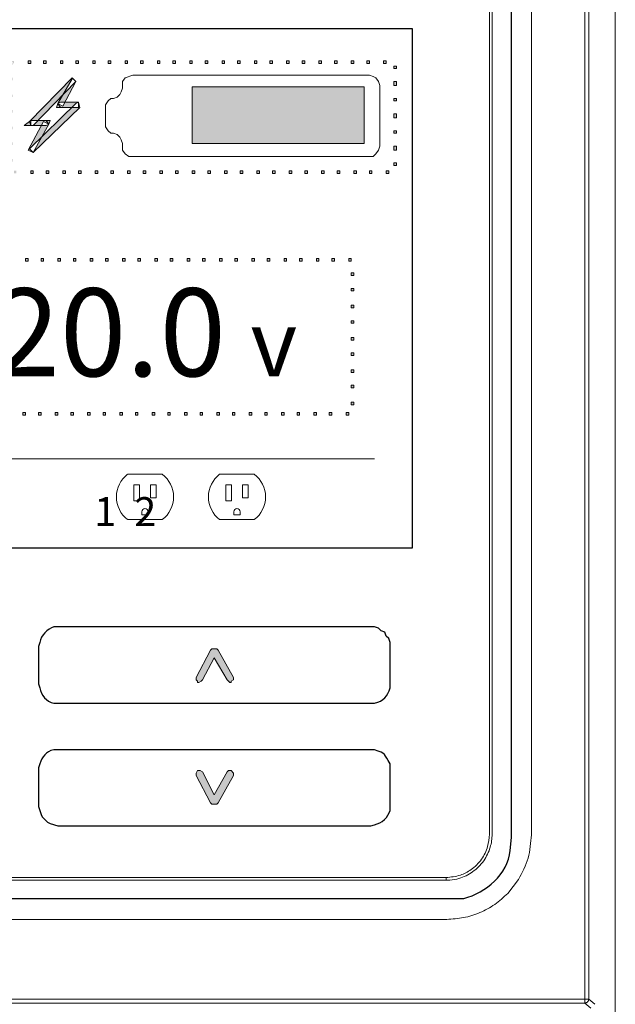
# Model space of a CAD drawing. Extents: x -365 to 628, y 345 to 656.
# Drawn here: x 90 to 91, y 583 to 586 of the extents above; entities that cross this region are included whole.
import ezdxf

# ---------------------------------------------------------------- set-up
doc = ezdxf.new("R2010")
doc.units = 0
doc.header["$LTSCALE"] = 0.38
doc.header["$MEASUREMENT"] = 0
doc.layers.add('M-OBJECT-DETAILS', color=7, linetype='CONTINUOUS', lineweight=13)
doc.styles.get("Standard").update_dxf_attribs({"font": 'romans.shx', "width": 0.8})

# ---------------------------------------------------------------- blocks, each defined once
blk = doc.blocks.new('Display Interface')
at = {"layer": 'M-OBJECT-DETAILS'}
h = blk.add_hatch(color=256, dxfattribs=at)
h.dxf.hatch_style = 2
h.paths.add_polyline_path([(7.68, 155.52), (7.92, 155.28), (7.92, 154.8), (7.44, 154.8), (7.44, 155.28)])
h.paths.add_polyline_path([(7.44, 152.4), (7.92, 152.4), (7.92, 151.92), (7.44, 151.92)])
h.paths.add_polyline_path([(7.44, 149.28), (7.92, 149.28), (7.92, 148.8), (7.44, 148.8)])
h.paths.add_polyline_path([(7.44, 146.4), (7.92, 146.4), (7.92, 145.92), (7.44, 145.92)])
h.paths.add_polyline_path([(7.44, 143.28), (7.92, 143.28), (7.92, 142.8), (7.44, 142.8)])
h.paths.add_polyline_path([(7.44, 140.4), (7.92, 140.4), (7.92, 139.92), (7.44, 139.92)])
h.paths.add_polyline_path([(7.44, 137.28), (7.92, 137.28), (7.92, 136.8), (7.44, 136.8)])
h.paths.add_polyline_path([(8.64, 134.64), (8.16, 134.64), (8.16, 135.12), (8.64, 135.12)])
h.paths.add_polyline_path([(11.76, 134.64), (11.28, 134.64), (11.28, 135.12), (11.76, 135.12)])
h.paths.add_polyline_path([(14.64, 134.64), (14.16, 134.64), (14.16, 135.12), (14.64, 135.12)])
h.paths.add_polyline_path([(17.76, 134.64), (17.28, 134.64), (17.28, 135.12), (17.76, 135.12)])
h.paths.add_polyline_path([(20.64, 134.64), (20.16, 134.64), (20.16, 135.12), (20.64, 135.12)])
h.paths.add_polyline_path([(23.76, 134.64), (23.28, 134.64), (23.28, 135.12), (23.76, 135.12)])
h.paths.add_polyline_path([(26.64, 134.64), (26.16, 134.64), (26.16, 135.12), (26.64, 135.12)])
h.paths.add_polyline_path([(29.76, 134.64), (29.28, 134.64), (29.28, 135.12), (29.76, 135.12)])
h.paths.add_polyline_path([(32.64, 134.64), (32.16, 134.64), (32.16, 135.12), (32.64, 135.12)])
h.paths.add_polyline_path([(35.76, 134.64), (35.28, 134.64), (35.28, 135.12), (35.76, 135.12)])
h.paths.add_polyline_path([(38.64, 134.64), (38.16, 134.64), (38.16, 135.12), (38.64, 135.12)])
h.paths.add_polyline_path([(41.76, 134.64), (41.28, 134.64), (41.28, 135.12), (41.76, 135.12)])
h.paths.add_polyline_path([(44.64, 134.64), (44.16, 134.64), (44.16, 135.12), (44.64, 135.12)])
h.paths.add_polyline_path([(47.76, 134.64), (47.28, 134.64), (47.28, 135.12), (47.76, 135.12)])
h.paths.add_polyline_path([(50.64, 134.64), (50.16, 134.64), (50.16, 135.12), (50.64, 135.12)])
h.paths.add_polyline_path([(53.76, 134.64), (53.28, 134.64), (53.28, 135.12), (53.76, 135.12)])
h.paths.add_polyline_path([(56.64, 134.64), (56.16, 134.64), (56.16, 135.12), (56.64, 135.12)])
h.paths.add_polyline_path([(59.76, 134.64), (59.28, 134.64), (59.28, 135.12), (59.76, 135.12)])
h.paths.add_polyline_path([(62.64, 134.64), (62.16, 134.64), (62.16, 135.12), (62.64, 135.12)])
h.paths.add_polyline_path([(65.76, 134.64), (65.28, 134.64), (65.28, 135.12), (65.76, 135.12)])
h.paths.add_polyline_path([(68.64, 134.64), (68.16, 134.64), (68.16, 135.12), (68.64, 135.12)])
h.paths.add_polyline_path([(71.76, 134.64), (71.28, 134.64), (71.28, 135.12), (71.76, 135.12)])
h.paths.add_polyline_path([(74.64, 134.64), (74.16, 134.64), (74.16, 135.12), (74.64, 135.12)])
h.paths.add_polyline_path([(77.76, 134.64), (77.28, 134.64), (77.28, 135.12), (77.76, 135.12)])
h.paths.add_polyline_path([(79.2, 136.08), (78.72, 136.08), (78.72, 136.56), (79.2, 136.56)])
h.paths.add_polyline_path([(79.2, 138.96), (78.72, 138.96), (78.72, 139.68), (79.2, 139.68)])
h.paths.add_polyline_path([(79.2, 142.08), (78.72, 142.08), (78.72, 142.56), (79.2, 142.56)])
h.paths.add_polyline_path([(79.2, 144.96), (78.72, 144.96), (78.72, 145.68), (79.2, 145.68)])
h.paths.add_polyline_path([(79.2, 148.08), (78.72, 148.08), (78.72, 148.56), (79.2, 148.56)])
h.paths.add_polyline_path([(79.2, 150.96), (78.72, 150.96), (78.72, 151.68), (79.2, 151.68)])
h.paths.add_polyline_path([(79.2, 154.08), (78.72, 154.08), (78.72, 154.56), (79.2, 154.56)])
h.paths.add_polyline_path([(76.8, 155.52), (77.28, 155.52), (77.28, 155.04), (76.8, 155.04)])
h.paths.add_polyline_path([(73.68, 155.52), (74.16, 155.52), (74.16, 155.04), (73.68, 155.04)])
h.paths.add_polyline_path([(70.8, 155.52), (71.28, 155.52), (71.28, 155.04), (70.8, 155.04)])
h.paths.add_polyline_path([(67.68, 155.52), (68.16, 155.52), (68.16, 155.04), (67.68, 155.04)])
h.paths.add_polyline_path([(64.8, 155.52), (65.28, 155.52), (65.28, 155.04), (64.8, 155.04)])
h.paths.add_polyline_path([(61.68, 155.52), (62.16, 155.52), (62.16, 155.04), (61.68, 155.04)])
h.paths.add_polyline_path([(58.8, 155.52), (59.28, 155.52), (59.28, 155.04), (58.8, 155.04)])
h.paths.add_polyline_path([(55.68, 155.52), (56.16, 155.52), (56.16, 155.04), (55.68, 155.04)])
h.paths.add_polyline_path([(52.8, 155.52), (53.28, 155.52), (53.28, 155.04), (52.8, 155.04)])
h.paths.add_polyline_path([(49.68, 155.52), (50.16, 155.52), (50.16, 155.04), (49.68, 155.04)])
h.paths.add_polyline_path([(46.8, 155.52), (47.28, 155.52), (47.28, 155.04), (46.8, 155.04)])
h.paths.add_polyline_path([(43.68, 155.52), (44.16, 155.52), (44.16, 155.04), (43.68, 155.04)])
h.paths.add_polyline_path([(40.8, 155.52), (41.28, 155.52), (41.28, 155.04), (40.8, 155.04)])
h.paths.add_polyline_path([(37.68, 155.52), (38.16, 155.52), (38.16, 155.04), (37.68, 155.04)])
h.paths.add_polyline_path([(34.8, 155.52), (35.28, 155.52), (35.28, 155.04), (34.8, 155.04)])
h.paths.add_polyline_path([(31.68, 155.52), (32.16, 155.52), (32.16, 155.04), (31.68, 155.04)])
h.paths.add_polyline_path([(28.8, 155.52), (29.28, 155.52), (29.28, 155.04), (28.8, 155.04)])
h.paths.add_polyline_path([(25.68, 155.52), (26.16, 155.52), (26.16, 155.04), (25.68, 155.04)])
h.paths.add_polyline_path([(22.8, 155.52), (23.28, 155.52), (23.28, 155.04), (22.8, 155.04)])
h.paths.add_polyline_path([(19.68, 155.52), (20.16, 155.52), (20.16, 155.04), (19.68, 155.04)])
h.paths.add_polyline_path([(16.8, 155.52), (17.28, 155.52), (17.28, 155.04), (16.8, 155.04)])
h.paths.add_polyline_path([(13.68, 155.52), (14.16, 155.52), (14.16, 155.04), (13.68, 155.04)])
h.paths.add_polyline_path([(10.8, 155.52), (11.28, 155.52), (11.28, 155.04), (10.8, 155.04)])
h.paths.add_polyline_path([(7.68, 155.52), (8.16, 155.52), (8.16, 155.04), (7.68, 155.04)])
h.paths.add_polyline_path([(7.44, 155.28), (7.44, 155.52), (7.68, 155.52)])
h = blk.add_hatch(color=256, dxfattribs=at)
h.dxf.hatch_style = 2
h.paths.add_polyline_path([(16.8, 146.88), (16.08, 146.88), (16.32, 147.6)])
h.paths.add_polyline_path([(16.32, 147.6), (16.8, 147.84), (20.16, 147.84), (20.16, 146.88), (16.8, 146.88)])
h.paths.add_polyline_path([(20.16, 147.84), (20.4, 146.88), (11.76, 138.48), (11.04, 139.2), (19.68, 147.6)])
h.paths.add_polyline_path([(11.76, 138.48), (10.8, 138.96), (13.68, 144.24), (14.64, 143.76)])
h.paths.add_polyline_path([(14.16, 144.48), (14.88, 144.48), (14.64, 143.76)])
h.paths.add_polyline_path([(14.64, 143.76), (14.16, 143.52), (11.28, 143.52), (11.28, 144.48), (14.16, 144.48)])
h.paths.add_polyline_path([(11.28, 143.52), (10.08, 143.52), (11.04, 144.24)])
h.paths.add_polyline_path([(11.28, 143.52), (11.04, 144.24), (18.96, 152.4), (19.68, 151.68), (11.76, 143.52)])
h.paths.add_polyline_path([(18.96, 152.4), (19.68, 151.68), (17.28, 147.12), (16.32, 147.6), (18.96, 152.16)])
h = blk.add_hatch(color=256, dxfattribs=at)
h.dxf.hatch_style = 2
h.paths.add_polyline_path([(41.28, 140.16), (73.2, 140.16), (73.2, 150.72), (41.28, 150.72)])
h = blk.add_hatch(color=256, dxfattribs=at)
h.dxf.hatch_style = 2
h.paths.add_polyline_path([(-71.04, 117.6), (-70.56, 117.6), (-70.56, 117.12), (-71.04, 117.12)])
h.paths.add_polyline_path([(-71.04, 114.48), (-70.56, 114.48), (-70.56, 114), (-71.04, 114)])
h.paths.add_polyline_path([(-71.04, 111.6), (-70.56, 111.6), (-70.56, 111.12), (-71.04, 111.12)])
h.paths.add_polyline_path([(-71.04, 108.48), (-70.56, 108.48), (-70.56, 108), (-71.04, 108)])
h.paths.add_polyline_path([(-71.04, 105.6), (-70.56, 105.6), (-70.56, 105.12), (-71.04, 105.12)])
h.paths.add_polyline_path([(-71.04, 102.48), (-70.56, 102.48), (-70.56, 102), (-71.04, 102)])
h.paths.add_polyline_path([(-71.04, 99.6), (-70.56, 99.6), (-70.56, 99.12), (-71.04, 99.12)])
h.paths.add_polyline_path([(-71.04, 96.48), (-70.56, 96.48), (-70.56, 96), (-71.04, 96)])
h.paths.add_polyline_path([(-71.04, 93.6), (-70.56, 93.6), (-70.56, 93.12), (-71.04, 93.12)])
h.paths.add_polyline_path([(-71.04, 90.48), (-70.56, 90.48), (-70.56, 90), (-71.04, 90)])
h.paths.add_polyline_path([(-70.8, 89.76), (-71.04, 89.76), (-71.04, 90)])
h.paths.add_polyline_path([(-71.04, 90), (-70.8, 90.24), (-70.8, 89.76)])
h.paths.add_polyline_path([(-67.68, 89.76), (-68.16, 89.76), (-68.16, 90.24), (-67.68, 90.24)])
h.paths.add_polyline_path([(-64.8, 89.76), (-65.28, 89.76), (-65.28, 90.24), (-64.8, 90.24)])
h.paths.add_polyline_path([(-61.68, 89.76), (-62.16, 89.76), (-62.16, 90.24), (-61.68, 90.24)])
h.paths.add_polyline_path([(-58.8, 89.76), (-59.28, 89.76), (-59.28, 90.24), (-58.8, 90.24)])
h.paths.add_polyline_path([(-55.68, 89.76), (-56.16, 89.76), (-56.16, 90.24), (-55.68, 90.24)])
h.paths.add_polyline_path([(-52.8, 89.76), (-53.28, 89.76), (-53.28, 90.24), (-52.8, 90.24)])
h.paths.add_polyline_path([(-49.68, 89.76), (-50.16, 89.76), (-50.16, 90.24), (-49.68, 90.24)])
h.paths.add_polyline_path([(-46.8, 89.76), (-47.28, 89.76), (-47.28, 90.24), (-46.8, 90.24)])
h.paths.add_polyline_path([(-43.68, 89.76), (-44.16, 89.76), (-44.16, 90.24), (-43.68, 90.24)])
h.paths.add_polyline_path([(-40.8, 89.76), (-41.28, 89.76), (-41.28, 90.24), (-40.8, 90.24)])
h.paths.add_polyline_path([(-37.68, 89.76), (-38.16, 89.76), (-38.16, 90.24), (-37.68, 90.24)])
h.paths.add_polyline_path([(-34.8, 89.76), (-35.28, 89.76), (-35.28, 90.24), (-34.8, 90.24)])
h.paths.add_polyline_path([(-31.68, 89.76), (-32.16, 89.76), (-32.16, 90.24), (-31.68, 90.24)])
h.paths.add_polyline_path([(-28.8, 89.76), (-29.28, 89.76), (-29.28, 90.24), (-28.8, 90.24)])
h.paths.add_polyline_path([(-25.68, 89.76), (-26.16, 89.76), (-26.16, 90.24), (-25.68, 90.24)])
h.paths.add_polyline_path([(-22.8, 89.76), (-23.28, 89.76), (-23.28, 90.24), (-22.8, 90.24)])
h.paths.add_polyline_path([(-19.68, 89.76), (-20.16, 89.76), (-20.16, 90.24), (-19.68, 90.24)])
h.paths.add_polyline_path([(-16.8, 89.76), (-17.28, 89.76), (-17.28, 90.24), (-16.8, 90.24)])
h.paths.add_polyline_path([(-13.68, 89.76), (-14.16, 89.76), (-14.16, 90.24), (-13.68, 90.24)])
h.paths.add_polyline_path([(-10.8, 89.76), (-11.28, 89.76), (-11.28, 90.24), (-10.8, 90.24)])
h.paths.add_polyline_path([(-7.68, 89.76), (-8.16, 89.76), (-8.16, 90.24), (-7.68, 90.24)])
h.paths.add_polyline_path([(-4.8, 89.76), (-5.28, 89.76), (-5.28, 90.24), (-4.8, 90.24)])
h.paths.add_polyline_path([(-1.68, 89.76), (-2.16, 89.76), (-2.16, 90.24), (-1.68, 90.24)])
h.paths.add_polyline_path([(1.2, 89.76), (0.72, 89.76), (0.72, 90.24), (1.2, 90.24)])
h.paths.add_polyline_path([(4.32, 89.76), (3.84, 89.76), (3.84, 90.24), (4.32, 90.24)])
h.paths.add_polyline_path([(7.2, 89.76), (6.72, 89.76), (6.72, 90.24), (7.2, 90.24)])
h.paths.add_polyline_path([(10.32, 89.76), (9.84, 89.76), (9.84, 90.24), (10.32, 90.24)])
h.paths.add_polyline_path([(13.2, 89.76), (12.72, 89.76), (12.72, 90.24), (13.2, 90.24)])
h.paths.add_polyline_path([(16.32, 89.76), (15.84, 89.76), (15.84, 90.24), (16.32, 90.24)])
h.paths.add_polyline_path([(19.2, 89.76), (18.72, 89.76), (18.72, 90.24), (19.2, 90.24)])
h.paths.add_polyline_path([(22.32, 89.76), (21.84, 89.76), (21.84, 90.24), (22.32, 90.24)])
h.paths.add_polyline_path([(25.2, 89.76), (24.72, 89.76), (24.72, 90.24), (25.2, 90.24)])
h.paths.add_polyline_path([(28.32, 89.76), (27.84, 89.76), (27.84, 90.24), (28.32, 90.24)])
h.paths.add_polyline_path([(31.2, 89.76), (30.72, 89.76), (30.72, 90.24), (31.2, 90.24)])
h.paths.add_polyline_path([(34.32, 89.76), (33.84, 89.76), (33.84, 90.24), (34.32, 90.24)])
h.paths.add_polyline_path([(37.2, 89.76), (36.72, 89.76), (36.72, 90.24), (37.2, 90.24)])
h.paths.add_polyline_path([(40.32, 89.76), (39.84, 89.76), (39.84, 90.24), (40.32, 90.24)])
h.paths.add_polyline_path([(43.2, 89.76), (42.72, 89.76), (42.72, 90.24), (43.2, 90.24)])
h.paths.add_polyline_path([(46.32, 89.76), (45.84, 89.76), (45.84, 90.24), (46.32, 90.24)])
h.paths.add_polyline_path([(49.2, 89.76), (48.72, 89.76), (48.72, 90.24), (49.2, 90.24)])
h.paths.add_polyline_path([(52.32, 89.76), (51.84, 89.76), (51.84, 90.24), (52.32, 90.24)])
h.paths.add_polyline_path([(55.2, 89.76), (54.72, 89.76), (54.72, 90.24), (55.2, 90.24)])
h.paths.add_polyline_path([(58.32, 89.76), (57.84, 89.76), (57.84, 90.24), (58.32, 90.24)])
h.paths.add_polyline_path([(61.2, 89.76), (60.72, 89.76), (60.72, 90.24), (61.2, 90.24)])
h.paths.add_polyline_path([(64.32, 89.76), (63.84, 89.76), (63.84, 90.24), (64.32, 90.24)])
h.paths.add_polyline_path([(67.2, 89.76), (66.72, 89.76), (66.72, 90.24), (67.2, 90.24)])
h.paths.add_polyline_path([(70.32, 89.76), (69.84, 89.76), (69.84, 90.24), (70.32, 90.24)])
h.paths.add_polyline_path([(71.28, 91.68), (70.8, 91.68), (70.8, 92.16), (71.28, 92.16)])
h.paths.add_polyline_path([(71.28, 94.8), (70.8, 94.8), (70.8, 95.28), (71.28, 95.28)])
h.paths.add_polyline_path([(71.28, 97.68), (70.8, 97.68), (70.8, 98.16), (71.28, 98.16)])
h.paths.add_polyline_path([(71.28, 100.8), (70.8, 100.8), (70.8, 101.28), (71.28, 101.28)])
h.paths.add_polyline_path([(71.28, 103.68), (70.8, 103.68), (70.8, 104.16), (71.28, 104.16)])
h.paths.add_polyline_path([(71.28, 106.8), (70.8, 106.8), (70.8, 107.28), (71.28, 107.28)])
h.paths.add_polyline_path([(71.28, 109.68), (70.8, 109.68), (70.8, 110.16), (71.28, 110.16)])
h.paths.add_polyline_path([(71.28, 112.8), (70.8, 112.8), (70.8, 113.28), (71.28, 113.28)])
h.paths.add_polyline_path([(71.28, 115.68), (70.8, 115.68), (70.8, 116.16), (71.28, 116.16)])
h.paths.add_polyline_path([(70.32, 118.8), (70.8, 118.8), (70.8, 118.32), (70.32, 118.32)])
h.paths.add_polyline_path([(67.2, 118.8), (67.68, 118.8), (67.68, 118.32), (67.2, 118.32)])
h.paths.add_polyline_path([(64.32, 118.8), (64.8, 118.8), (64.8, 118.32), (64.32, 118.32)])
h.paths.add_polyline_path([(61.2, 118.8), (61.68, 118.8), (61.68, 118.32), (61.2, 118.32)])
h.paths.add_polyline_path([(58.32, 118.8), (58.8, 118.8), (58.8, 118.32), (58.32, 118.32)])
h.paths.add_polyline_path([(55.2, 118.8), (55.68, 118.8), (55.68, 118.32), (55.2, 118.32)])
h.paths.add_polyline_path([(52.32, 118.8), (52.8, 118.8), (52.8, 118.32), (52.32, 118.32)])
h.paths.add_polyline_path([(49.2, 118.8), (49.68, 118.8), (49.68, 118.32), (49.2, 118.32)])
h.paths.add_polyline_path([(46.32, 118.8), (46.8, 118.8), (46.8, 118.32), (46.32, 118.32)])
h.paths.add_polyline_path([(43.2, 118.8), (43.68, 118.8), (43.68, 118.32), (43.2, 118.32)])
h.paths.add_polyline_path([(40.32, 118.8), (40.8, 118.8), (40.8, 118.32), (40.32, 118.32)])
h.paths.add_polyline_path([(37.2, 118.8), (37.68, 118.8), (37.68, 118.32), (37.2, 118.32)])
h.paths.add_polyline_path([(34.32, 118.8), (34.8, 118.8), (34.8, 118.32), (34.32, 118.32)])
h.paths.add_polyline_path([(31.2, 118.8), (31.68, 118.8), (31.68, 118.32), (31.2, 118.32)])
h.paths.add_polyline_path([(28.32, 118.8), (28.8, 118.8), (28.8, 118.32), (28.32, 118.32)])
h.paths.add_polyline_path([(25.2, 118.8), (25.68, 118.8), (25.68, 118.32), (25.2, 118.32)])
h.paths.add_polyline_path([(22.32, 118.8), (22.8, 118.8), (22.8, 118.32), (22.32, 118.32)])
h.paths.add_polyline_path([(19.2, 118.8), (19.68, 118.8), (19.68, 118.32), (19.2, 118.32)])
h.paths.add_polyline_path([(16.32, 118.8), (16.8, 118.8), (16.8, 118.32), (16.32, 118.32)])
h.paths.add_polyline_path([(13.2, 118.8), (13.68, 118.8), (13.68, 118.32), (13.2, 118.32)])
h.paths.add_polyline_path([(10.32, 118.8), (10.8, 118.8), (10.8, 118.32), (10.32, 118.32)])
h.paths.add_polyline_path([(7.2, 118.8), (7.68, 118.8), (7.68, 118.32), (7.2, 118.32)])
h.paths.add_polyline_path([(4.32, 118.8), (4.8, 118.8), (4.8, 118.32), (4.32, 118.32)])
h.paths.add_polyline_path([(1.2, 118.8), (1.68, 118.8), (1.68, 118.32), (1.2, 118.32)])
h.paths.add_polyline_path([(-1.68, 118.8), (-1.2, 118.8), (-1.2, 118.32), (-1.68, 118.32)])
h.paths.add_polyline_path([(-4.8, 118.8), (-4.32, 118.8), (-4.32, 118.32), (-4.8, 118.32)])
h.paths.add_polyline_path([(-7.68, 118.8), (-7.2, 118.8), (-7.2, 118.32), (-7.68, 118.32)])
h.paths.add_polyline_path([(-10.8, 118.8), (-10.32, 118.8), (-10.32, 118.32), (-10.8, 118.32)])
h.paths.add_polyline_path([(-13.68, 118.8), (-13.2, 118.8), (-13.2, 118.32), (-13.68, 118.32)])
h.paths.add_polyline_path([(-16.8, 118.8), (-16.32, 118.8), (-16.32, 118.32), (-16.8, 118.32)])
h.paths.add_polyline_path([(-19.68, 118.8), (-19.2, 118.8), (-19.2, 118.32), (-19.68, 118.32)])
h.paths.add_polyline_path([(-22.8, 118.8), (-22.32, 118.8), (-22.32, 118.32), (-22.8, 118.32)])
h.paths.add_polyline_path([(-25.68, 118.8), (-25.2, 118.8), (-25.2, 118.32), (-25.68, 118.32)])
h.paths.add_polyline_path([(-28.8, 118.8), (-28.32, 118.8), (-28.32, 118.32), (-28.8, 118.32)])
h.paths.add_polyline_path([(-31.68, 118.8), (-31.2, 118.8), (-31.2, 118.32), (-31.68, 118.32)])
h.paths.add_polyline_path([(-34.8, 118.8), (-34.32, 118.8), (-34.32, 118.32), (-34.8, 118.32)])
h.paths.add_polyline_path([(-37.68, 118.8), (-37.2, 118.8), (-37.2, 118.32), (-37.68, 118.32)])
h.paths.add_polyline_path([(-40.8, 118.8), (-40.32, 118.8), (-40.32, 118.32), (-40.8, 118.32)])
h.paths.add_polyline_path([(-43.68, 118.8), (-43.2, 118.8), (-43.2, 118.32), (-43.68, 118.32)])
h.paths.add_polyline_path([(-46.8, 118.8), (-46.32, 118.8), (-46.32, 118.32), (-46.8, 118.32)])
h.paths.add_polyline_path([(-49.68, 118.8), (-49.2, 118.8), (-49.2, 118.32), (-49.68, 118.32)])
h.paths.add_polyline_path([(-52.8, 118.8), (-52.32, 118.8), (-52.32, 118.32), (-52.8, 118.32)])
h.paths.add_polyline_path([(-55.68, 118.8), (-55.2, 118.8), (-55.2, 118.32), (-55.68, 118.32)])
h.paths.add_polyline_path([(-58.8, 118.8), (-58.32, 118.8), (-58.32, 118.32), (-58.8, 118.32)])
h.paths.add_polyline_path([(-61.68, 118.8), (-61.2, 118.8), (-61.2, 118.32), (-61.68, 118.32)])
h.paths.add_polyline_path([(-64.8, 118.8), (-64.32, 118.8), (-64.32, 118.32), (-64.8, 118.32)])
h.paths.add_polyline_path([(-67.68, 118.8), (-67.2, 118.8), (-67.2, 118.32), (-67.68, 118.32)])
h.paths.add_polyline_path([(-70.8, 118.8), (-70.32, 118.8), (-70.32, 118.32), (-70.8, 118.32)])
for points in [[(48.96, 41.04), (46.08, 46.08), (45.84, 46.32), (44.88, 46.32), (44.64, 46.08), (42, 41.04), (42, 40.56), (42.24, 40.32), (42.24, 40.08), (42.48, 40.08), (42.96, 40.32), (43.2, 40.56), (45.36, 44.64), (47.76, 40.56), (48.24, 40.08), (48.48, 40.08), (48.48, 40.32), (48.96, 40.56)], [(48.48, 23.76), (48, 23.76), (47.76, 23.52), (45.36, 19.2), (43.2, 23.52), (42.72, 23.76), (42.24, 23.76), (42, 23.28), (42, 22.8), (44.64, 17.76), (44.88, 17.52), (45.84, 17.52), (46.08, 17.76), (48.96, 22.8), (48.96, 23.28)]]:
    blk.add_hatch(color=256, dxfattribs=at).paths.add_polyline_path(points)
at = {"layer": 'M-OBJECT-DETAILS', "lineweight": 25}
for points in [[(100.56, 11.28), (100.56, 189.84)], [(82.08, 65.04), (-80.88, 65.04), (-80.88, 161.52), (82.08, 161.52), (82.08, 65.04)], [(12.72, 46.8), (12.72, 39.84)], [(78, 39.84), (78, 46.8)], [(12.72, 24.24), (12.72, 17.04)], [(78, 17.04), (78, 24.24)], [(12.72, 17.04), (12.96, 16.32), (13.2, 15.6), (13.44, 15.12), (14.4, 14.16), (14.88, 13.92), (16.32, 13.44), (74.4, 13.44)], [(-89.28, 0), (89.28, 0)]]:
    blk.add_lwpolyline(points, dxfattribs=at)
at = {"layer": 'M-OBJECT-DETAILS', "lineweight": 0}
for points in [[(10.8, 155.52), (11.28, 155.52), (11.28, 155.04), (10.8, 155.04), (10.8, 155.52)], [(13.68, 155.52), (14.16, 155.52), (14.16, 155.04), (13.68, 155.04), (13.68, 155.52)], [(16.8, 155.52), (17.28, 155.52), (17.28, 155.04), (16.8, 155.04), (16.8, 155.52)], [(19.68, 155.52), (20.16, 155.52), (20.16, 155.04), (19.68, 155.04), (19.68, 155.52)], [(22.8, 155.52), (23.28, 155.52), (23.28, 155.04), (22.8, 155.04), (22.8, 155.52)], [(25.68, 155.52), (26.16, 155.52), (26.16, 155.04), (25.68, 155.04), (25.68, 155.52)], [(28.8, 155.52), (29.28, 155.52), (29.28, 155.04), (28.8, 155.04), (28.8, 155.52)], [(31.68, 155.52), (32.16, 155.52), (32.16, 155.04), (31.68, 155.04), (31.68, 155.52)], [(34.8, 155.52), (35.28, 155.52), (35.28, 155.04), (34.8, 155.04), (34.8, 155.52)], [(37.68, 155.52), (38.16, 155.52), (38.16, 155.04), (37.68, 155.04), (37.68, 155.52)], [(40.8, 155.52), (41.28, 155.52), (41.28, 155.04), (40.8, 155.04), (40.8, 155.52)], [(43.68, 155.52), (44.16, 155.52), (44.16, 155.04), (43.68, 155.04), (43.68, 155.52)], [(46.8, 155.52), (47.28, 155.52), (47.28, 155.04), (46.8, 155.04), (46.8, 155.52)], [(49.68, 155.52), (50.16, 155.52), (50.16, 155.04), (49.68, 155.04), (49.68, 155.52)], [(52.8, 155.52), (53.28, 155.52), (53.28, 155.04), (52.8, 155.04), (52.8, 155.52)], [(55.68, 155.52), (56.16, 155.52), (56.16, 155.04), (55.68, 155.04), (55.68, 155.52)], [(58.8, 155.52), (59.28, 155.52), (59.28, 155.04), (58.8, 155.04), (58.8, 155.52)], [(61.68, 155.52), (62.16, 155.52), (62.16, 155.04), (61.68, 155.04), (61.68, 155.52)], [(64.8, 155.52), (65.28, 155.52), (65.28, 155.04), (64.8, 155.04), (64.8, 155.52)], [(67.68, 155.52), (68.16, 155.52), (68.16, 155.04), (67.68, 155.04), (67.68, 155.52)], [(70.8, 155.52), (71.28, 155.52), (71.28, 155.04), (70.8, 155.04), (70.8, 155.52)], [(73.68, 155.52), (74.16, 155.52), (74.16, 155.04), (73.68, 155.04), (73.68, 155.52)], [(76.8, 155.52), (77.28, 155.52), (77.28, 155.04), (76.8, 155.04), (76.8, 155.52)], [(79.2, 154.08), (78.72, 154.08), (78.72, 154.56), (79.2, 154.56), (79.2, 154.08)], [(11.28, 143.52), (11.04, 144.24), (18.96, 152.4), (19.68, 151.68), (11.76, 143.52), (11.28, 143.52)], [(18.96, 152.4), (19.68, 151.68), (17.28, 147.12), (16.32, 147.6), (18.96, 152.16), (18.96, 152.4)], [(41.28, 140.16), (73.2, 140.16), (73.2, 150.72), (41.28, 150.72), (41.28, 140.16)], [(79.2, 150.96), (78.72, 150.96), (78.72, 151.68), (79.2, 151.68), (79.2, 150.96)], [(79.2, 148.08), (78.72, 148.08), (78.72, 148.56), (79.2, 148.56), (79.2, 148.08)], [(20.16, 147.84), (20.4, 146.88), (11.76, 138.48), (11.04, 139.2), (19.68, 147.6), (20.16, 147.84)], [(16.8, 146.88), (16.08, 146.88), (16.32, 147.6), (16.8, 146.88)], [(16.32, 147.6), (16.8, 147.84), (20.16, 147.84), (20.16, 146.88), (16.8, 146.88), (16.32, 147.6)], [(14.64, 143.76), (14.16, 143.52), (11.28, 143.52), (11.28, 144.48), (14.16, 144.48), (14.64, 143.76)], [(14.16, 144.48), (14.88, 144.48), (14.64, 143.76), (14.16, 144.48)], [(79.2, 144.96), (78.72, 144.96), (78.72, 145.68), (79.2, 145.68), (79.2, 144.96)], [(11.28, 143.52), (10.08, 143.52), (11.04, 144.24), (11.28, 143.52)], [(11.76, 138.48), (10.8, 138.96), (13.68, 144.24), (14.64, 143.76), (11.76, 138.48)], [(79.2, 142.08), (78.72, 142.08), (78.72, 142.56), (79.2, 142.56), (79.2, 142.08)], [(79.2, 138.96), (78.72, 138.96), (78.72, 139.68), (79.2, 139.68), (79.2, 138.96)], [(79.2, 136.08), (78.72, 136.08), (78.72, 136.56), (79.2, 136.56), (79.2, 136.08)], [(11.76, 134.64), (11.28, 134.64), (11.28, 135.12), (11.76, 135.12), (11.76, 134.64)], [(14.64, 134.64), (14.16, 134.64), (14.16, 135.12), (14.64, 135.12), (14.64, 134.64)], [(17.76, 134.64), (17.28, 134.64), (17.28, 135.12), (17.76, 135.12), (17.76, 134.64)], [(20.64, 134.64), (20.16, 134.64), (20.16, 135.12), (20.64, 135.12), (20.64, 134.64)], [(23.76, 134.64), (23.28, 134.64), (23.28, 135.12), (23.76, 135.12), (23.76, 134.64)], [(26.64, 134.64), (26.16, 134.64), (26.16, 135.12), (26.64, 135.12), (26.64, 134.64)], [(29.76, 134.64), (29.28, 134.64), (29.28, 135.12), (29.76, 135.12), (29.76, 134.64)], [(32.64, 134.64), (32.16, 134.64), (32.16, 135.12), (32.64, 135.12), (32.64, 134.64)], [(35.76, 134.64), (35.28, 134.64), (35.28, 135.12), (35.76, 135.12), (35.76, 134.64)], [(38.64, 134.64), (38.16, 134.64), (38.16, 135.12), (38.64, 135.12), (38.64, 134.64)], [(41.76, 134.64), (41.28, 134.64), (41.28, 135.12), (41.76, 135.12), (41.76, 134.64)], [(44.64, 134.64), (44.16, 134.64), (44.16, 135.12), (44.64, 135.12), (44.64, 134.64)], [(47.76, 134.64), (47.28, 134.64), (47.28, 135.12), (47.76, 135.12), (47.76, 134.64)], [(50.64, 134.64), (50.16, 134.64), (50.16, 135.12), (50.64, 135.12), (50.64, 134.64)], [(53.76, 134.64), (53.28, 134.64), (53.28, 135.12), (53.76, 135.12), (53.76, 134.64)], [(56.64, 134.64), (56.16, 134.64), (56.16, 135.12), (56.64, 135.12), (56.64, 134.64)], [(59.76, 134.64), (59.28, 134.64), (59.28, 135.12), (59.76, 135.12), (59.76, 134.64)], [(62.64, 134.64), (62.16, 134.64), (62.16, 135.12), (62.64, 135.12), (62.64, 134.64)], [(65.76, 134.64), (65.28, 134.64), (65.28, 135.12), (65.76, 135.12), (65.76, 134.64)], [(68.64, 134.64), (68.16, 134.64), (68.16, 135.12), (68.64, 135.12), (68.64, 134.64)], [(71.76, 134.64), (71.28, 134.64), (71.28, 135.12), (71.76, 135.12), (71.76, 134.64)], [(74.64, 134.64), (74.16, 134.64), (74.16, 135.12), (74.64, 135.12), (74.64, 134.64)], [(77.76, 134.64), (77.28, 134.64), (77.28, 135.12), (77.76, 135.12), (77.76, 134.64)], [(10.32, 118.8), (10.8, 118.8), (10.8, 118.32), (10.32, 118.32), (10.32, 118.8)], [(13.2, 118.8), (13.68, 118.8), (13.68, 118.32), (13.2, 118.32), (13.2, 118.8)], [(16.32, 118.8), (16.8, 118.8), (16.8, 118.32), (16.32, 118.32), (16.32, 118.8)], [(19.2, 118.8), (19.68, 118.8), (19.68, 118.32), (19.2, 118.32), (19.2, 118.8)], [(22.32, 118.8), (22.8, 118.8), (22.8, 118.32), (22.32, 118.32), (22.32, 118.8)], [(25.2, 118.8), (25.68, 118.8), (25.68, 118.32), (25.2, 118.32), (25.2, 118.8)], [(28.32, 118.8), (28.8, 118.8), (28.8, 118.32), (28.32, 118.32), (28.32, 118.8)], [(31.2, 118.8), (31.68, 118.8), (31.68, 118.32), (31.2, 118.32), (31.2, 118.8)], [(34.32, 118.8), (34.8, 118.8), (34.8, 118.32), (34.32, 118.32), (34.32, 118.8)], [(37.2, 118.8), (37.68, 118.8), (37.68, 118.32), (37.2, 118.32), (37.2, 118.8)], [(40.32, 118.8), (40.8, 118.8), (40.8, 118.32), (40.32, 118.32), (40.32, 118.8)], [(43.2, 118.8), (43.68, 118.8), (43.68, 118.32), (43.2, 118.32), (43.2, 118.8)], [(46.32, 118.8), (46.8, 118.8), (46.8, 118.32), (46.32, 118.32), (46.32, 118.8)], [(49.2, 118.8), (49.68, 118.8), (49.68, 118.32), (49.2, 118.32), (49.2, 118.8)], [(52.32, 118.8), (52.8, 118.8), (52.8, 118.32), (52.32, 118.32), (52.32, 118.8)], [(55.2, 118.8), (55.68, 118.8), (55.68, 118.32), (55.2, 118.32), (55.2, 118.8)], [(58.32, 118.8), (58.8, 118.8), (58.8, 118.32), (58.32, 118.32), (58.32, 118.8)], [(61.2, 118.8), (61.68, 118.8), (61.68, 118.32), (61.2, 118.32), (61.2, 118.8)], [(64.32, 118.8), (64.8, 118.8), (64.8, 118.32), (64.32, 118.32), (64.32, 118.8)], [(67.2, 118.8), (67.68, 118.8), (67.68, 118.32), (67.2, 118.32), (67.2, 118.8)], [(70.32, 118.8), (70.8, 118.8), (70.8, 118.32), (70.32, 118.32), (70.32, 118.8)], [(71.28, 115.68), (70.8, 115.68), (70.8, 116.16), (71.28, 116.16), (71.28, 115.68)], [(71.28, 112.8), (70.8, 112.8), (70.8, 113.28), (71.28, 113.28), (71.28, 112.8)], [(71.28, 109.68), (70.8, 109.68), (70.8, 110.16), (71.28, 110.16), (71.28, 109.68)], [(71.28, 106.8), (70.8, 106.8), (70.8, 107.28), (71.28, 107.28), (71.28, 106.8)], [(71.28, 103.68), (70.8, 103.68), (70.8, 104.16), (71.28, 104.16), (71.28, 103.68)], [(71.28, 100.8), (70.8, 100.8), (70.8, 101.28), (71.28, 101.28), (71.28, 100.8)], [(71.28, 97.68), (70.8, 97.68), (70.8, 98.16), (71.28, 98.16), (71.28, 97.68)], [(71.28, 94.8), (70.8, 94.8), (70.8, 95.28), (71.28, 95.28), (71.28, 94.8)], [(71.28, 91.68), (70.8, 91.68), (70.8, 92.16), (71.28, 92.16), (71.28, 91.68)], [(10.32, 89.76), (9.84, 89.76), (9.84, 90.24), (10.32, 90.24), (10.32, 89.76)], [(13.2, 89.76), (12.72, 89.76), (12.72, 90.24), (13.2, 90.24), (13.2, 89.76)], [(16.32, 89.76), (15.84, 89.76), (15.84, 90.24), (16.32, 90.24), (16.32, 89.76)], [(19.2, 89.76), (18.72, 89.76), (18.72, 90.24), (19.2, 90.24), (19.2, 89.76)], [(22.32, 89.76), (21.84, 89.76), (21.84, 90.24), (22.32, 90.24), (22.32, 89.76)], [(25.2, 89.76), (24.72, 89.76), (24.72, 90.24), (25.2, 90.24), (25.2, 89.76)], [(28.32, 89.76), (27.84, 89.76), (27.84, 90.24), (28.32, 90.24), (28.32, 89.76)], [(31.2, 89.76), (30.72, 89.76), (30.72, 90.24), (31.2, 90.24), (31.2, 89.76)], [(34.32, 89.76), (33.84, 89.76), (33.84, 90.24), (34.32, 90.24), (34.32, 89.76)], [(37.2, 89.76), (36.72, 89.76), (36.72, 90.24), (37.2, 90.24), (37.2, 89.76)], [(40.32, 89.76), (39.84, 89.76), (39.84, 90.24), (40.32, 90.24), (40.32, 89.76)], [(43.2, 89.76), (42.72, 89.76), (42.72, 90.24), (43.2, 90.24), (43.2, 89.76)], [(46.32, 89.76), (45.84, 89.76), (45.84, 90.24), (46.32, 90.24), (46.32, 89.76)], [(49.2, 89.76), (48.72, 89.76), (48.72, 90.24), (49.2, 90.24), (49.2, 89.76)], [(52.32, 89.76), (51.84, 89.76), (51.84, 90.24), (52.32, 90.24), (52.32, 89.76)], [(55.2, 89.76), (54.72, 89.76), (54.72, 90.24), (55.2, 90.24), (55.2, 89.76)], [(58.32, 89.76), (57.84, 89.76), (57.84, 90.24), (58.32, 90.24), (58.32, 89.76)], [(61.2, 89.76), (60.72, 89.76), (60.72, 90.24), (61.2, 90.24), (61.2, 89.76)], [(64.32, 89.76), (63.84, 89.76), (63.84, 90.24), (64.32, 90.24), (64.32, 89.76)], [(67.2, 89.76), (66.72, 89.76), (66.72, 90.24), (67.2, 90.24), (67.2, 89.76)], [(70.32, 89.76), (69.84, 89.76), (69.84, 90.24), (70.32, 90.24), (70.32, 89.76)], [(48.96, 41.04), (46.08, 46.08), (45.84, 46.32), (44.88, 46.32), (44.64, 46.08), (42, 41.04), (42, 40.56), (42.24, 40.32), (42.24, 40.08), (42.48, 40.08), (42.96, 40.32), (43.2, 40.56), (45.36, 44.64), (47.76, 40.56), (48.24, 40.08), (48.48, 40.08), (48.48, 40.32), (48.96, 40.56), (48.96, 41.04)], [(48.48, 23.76), (48, 23.76), (47.76, 23.52), (45.36, 19.2), (43.2, 23.52), (42.72, 23.76), (42.24, 23.76), (42, 23.28), (42, 22.8), (44.64, 17.76), (44.88, 17.52), (45.84, 17.52), (46.08, 17.76), (48.96, 22.8), (48.96, 23.28), (48.48, 23.76)]]:
    blk.add_lwpolyline(points, dxfattribs=at)
at = {"layer": 'M-OBJECT-DETAILS', "lineweight": 18}
for points in [[(76.08, 147.6), (76.08, 150.96), (75.84, 151.68), (75.36, 152.4), (74.88, 152.64), (74.16, 152.88), (30.24, 152.88), (28.8, 152.4), (28.32, 151.68), (28.32, 150.96), (28.32, 150.48), (28.08, 149.76), (27.84, 149.28), (27.36, 148.8), (26.64, 148.56), (26.16, 148.56), (25.68, 148.08), (25.2, 147.36), (25.2, 146.64), (25.2, 144), (25.2, 143.28), (25.68, 142.56), (26.16, 142.08), (26.64, 142.08), (27.36, 141.84), (27.84, 141.36), (28.08, 140.88), (28.32, 140.16), (28.32, 139.68), (28.32, 138.96), (28.8, 138.24), (29.52, 137.76), (30.24, 137.76), (74.16, 137.76), (74.88, 137.76), (75.36, 138.24), (75.84, 138.96), (76.08, 139.68), (76.08, 147.6)], [(73.2, 140.16), (41.28, 140.16), (41.28, 150.72), (73.2, 150.72), (73.2, 140.16)]]:
    blk.add_lwpolyline(points, dxfattribs=at)
at = {"layer": 'M-OBJECT-DETAILS', "lineweight": 9}
blk.add_lwpolyline([(-75.12, 81.6), (75.12, 81.6)], dxfattribs=at)
at = {"layer": 'M-OBJECT-DETAILS'}
for points in [[(29.29, 78.76), (35.72, 78.76)], [(46.36, 78.76), (52.8, 78.76)], [(35.72, 70.34), (29.29, 70.34)], [(52.8, 70.34), (46.36, 70.34)]]:
    blk.add_lwpolyline(points, dxfattribs=at)
for points in [[(30.44, 76.81), (31.46, 76.81), (31.46, 73.81), (30.44, 73.81)], [(34.56, 76.81), (33.55, 76.81), (33.55, 74.41), (34.56, 74.41)], [(47.52, 76.81), (48.53, 76.81), (48.53, 73.81), (47.52, 73.81)], [(51.64, 76.81), (50.63, 76.81), (50.63, 74.41), (51.64, 74.41)]]:
    blk.add_lwpolyline(points, close=True, dxfattribs=at)
for points in [[(33.09, 71.79), (33.09, 71.21), (31.91, 71.21), (31.91, 71.79, -1)], [(50.17, 71.79), (50.17, 71.21), (48.99, 71.21), (48.99, 71.79, -1)]]:
    blk.add_lwpolyline(points, format="xyb", close=True, dxfattribs=at)
for centre, start, end in [((32.5, 74.55), 127.3838, 232.6162), ((32.5, 74.55), 307.3838, 52.6162), ((49.58, 74.55), 127.3838, 232.6162), ((49.58, 74.55), 307.3838, 52.6162)]:
    blk.add_arc(centre, 5.3, start, end, dxfattribs=at)
at = {"layer": 'M-OBJECT-DETAILS', "lineweight": 25}
for points, knots in [([(78, 46.8), (78, 46.8), (78, 47.52), (78, 47.52), (78, 47.52), (77.76, 48.24), (77.76, 48.24), (77.76, 48.24), (77.28, 48.72), (77.28, 48.72), (77.28, 48.72), (77.04, 49.44), (77.04, 49.44), (77.04, 49.44), (76.32, 49.68), (76.32, 49.68), (76.32, 49.68), (75.84, 50.16), (75.84, 50.16), (75.84, 50.16), (75.12, 50.4), (75.12, 50.4), (75.12, 50.4), (74.4, 50.4), (74.4, 50.4), (74.4, 50.4), (16.32, 50.4), (16.32, 50.4), (16.32, 50.4), (15.6, 50.4), (15.6, 50.4), (14.39, 50.11), (13.19, 48.82), (12.96, 47.52), (12.96, 47.52), (12.72, 46.8), (12.72, 46.8)], [0, 0, 0, 0, 1, 1, 1, 2, 2, 2, 3, 3, 3, 4, 4, 4, 5, 5, 5, 6, 6, 6, 7, 7, 7, 8, 8, 8, 9, 9, 9, 10, 10, 10, 11, 11, 11, 12, 12, 12, 12]), ([(12.72, 39.84), (12.72, 39.84), (12.96, 39.12), (12.96, 39.12), (13.19, 37.73), (14.16, 36.5), (15.6, 36.24), (15.6, 36.24), (16.32, 36.24), (16.32, 36.24), (16.32, 36.24), (74.4, 36.24), (74.4, 36.24)], [0, 0, 0, 0, 1, 1, 1, 2, 2, 2, 3, 3, 3, 4, 4, 4, 4]), ([(74.4, 36.24), (74.4, 36.24), (75.12, 36.24), (75.12, 36.24), (76.77, 36.65), (77.51, 37.53), (78, 39.12), (78, 39.12), (78, 39.84), (78, 39.84)], [0, 0, 0, 0, 1, 1, 1, 2, 2, 2, 3, 3, 3, 3]), ([(78, 24.24), (78, 24.24), (78, 24.96), (78, 24.96), (76.89, 26.82), (77.25, 26.88), (75.12, 27.6), (75.12, 27.6), (74.4, 27.6), (74.4, 27.6), (74.4, 27.6), (16.32, 27.6), (16.32, 27.6), (16.32, 27.6), (15.6, 27.6), (15.6, 27.6), (14, 27.2), (13.49, 26.37), (12.96, 24.96), (12.96, 24.96), (12.72, 24.24), (12.72, 24.24)], [0, 0, 0, 0, 1, 1, 1, 2, 2, 2, 3, 3, 3, 4, 4, 4, 5, 5, 5, 6, 6, 6, 7, 7, 7, 7]), ([(74.4, 13.44), (74.4, 13.44), (75.12, 13.68), (75.12, 13.68), (76.42, 13.91), (77.71, 15.11), (78, 16.32), (78, 16.32), (78, 17.04), (78, 17.04)], [0, 0, 0, 0, 1, 1, 1, 2, 2, 2, 3, 3, 3, 3]), ([(89.28, 0), (89.28, 0), (91.68, 0), (91.68, 0), (95.84, 1.03), (99.81, 4.45), (100.32, 8.88), (100.32, 8.88), (100.56, 11.28), (100.56, 11.28)], [0, 0, 0, 0, 1, 1, 1, 2, 2, 2, 3, 3, 3, 3])]:
    blk.add_open_spline(points, degree=3, knots=knots, dxfattribs=at)
at = {"layer": 'M-OBJECT-DETAILS', "width": 1.00461}
blk.add_text('1  2  ', height=5.386, dxfattribs=at).set_placement((23.09, 69.12))
at = {"layer": 'M-OBJECT-DETAILS', "attachment_point": 7}
for s, insert, char_height in [('{\\fArial|b0|i0|c0|p34;\\W0.9968;120.0}', (-7.92, 96.96), 16.32), ('\\fArial|b0|i0|c0|p34;\\W0.996772; v', (52.08, 96.96), 12.24)]:
    blk.add_mtext(s, dxfattribs=dict(at, insert=insert, char_height=char_height))

msp = doc.modelspace()

# ---------------------------------------------------------------- linework, layer by layer
at = {"layer": 'M-OBJECT-DETAILS', "linetype": 'Continuous', "lineweight": 13}
for p, q in [((91.1284, 587.103), (91.1284, 570.4498)), ((91.0503, 586.3982), (91.0503, 583.4616)), ((91.06, 586.3982), (91.06, 583.4352)), ((91.1286, 585.7184), (91.1284, 585.7184)), ((91.1286, 585.7184), (91.1286, 585.4684)), ((91.1284, 585.4684), (91.1286, 585.4684)), ((91.0502, 583.4616), (91.0503, 583.4616)), ((91.0502, 583.4616), (91.0502, 583.4352)), ((87.8602, 583.4352), (91.0502, 583.4352)), ((91.0502, 583.4352), (91.0502, 583.4254)), ((91.06, 583.4352), (91.0757, 583.4223)), ((91.0502, 583.4254), (87.8602, 583.4254)), ((91.0502, 583.4254), (91.0659, 583.4125))]:
    msp.add_line(p, q, dxfattribs=at)
at = {"layer": 'M-OBJECT-DETAILS', "linetype": 'Continuous', "lineweight": 0}
for p, q in [((90.8042, 583.8606), (90.8042, 586.3379)), ((90.8112, 586.3379), (90.8112, 583.8607)), ((90.9124, 586.3398), (90.9124, 583.8595)), ((88.2153, 583.749), (90.6926, 583.749)), ((90.6926, 583.7421), (88.2153, 583.7421)), ((90.8791, 583.7437), (90.8513, 583.7081)), ((90.6942, 583.6413), (88.2139, 583.6413))]:
    msp.add_line(p, q, dxfattribs=at)
for points, knots in [([(90.8112, 583.8607), (90.8112, 583.8607), (90.8112, 583.8494), (90.8076, 583.8251), (90.791, 583.7906), (90.7626, 583.7622), (90.7309, 583.747), (90.707, 583.7425), (90.6958, 583.7421), (90.6926, 583.7421), (90.6926, 583.7421)], [0, 0, 0, 0, 0.0000127, 0.1819069, 0.3908213, 0.6088279, 0.8192742, 0.9475686, 0.9999873, 1, 1, 1, 1]), ([(90.6926, 583.749), (90.705, 583.7502), (90.7279, 583.7525), (90.7599, 583.7694), (90.7851, 583.7946), (90.8014, 583.8272), (90.8033, 583.85), (90.8042, 583.8606)], [0, 0, 0, 0, 0.213615, 0.391087, 0.609047, 0.818279, 1, 1, 1, 1])]:
    msp.add_open_spline(points, degree=3, knots=knots, dxfattribs=at)
for points in [[(90.9124, 583.8595), (90.9109, 583.839), (90.908, 583.7981), (90.8887, 583.7618), (90.8791, 583.7437)], [(90.8513, 583.7081), (90.8405, 583.6981), (90.819, 583.6783), (90.78, 583.6575), (90.738, 583.6439), (90.7088, 583.6422), (90.6942, 583.6413)]]:
    msp.add_open_spline(points, degree=3, dxfattribs=at)
at = {"layer": 'M-OBJECT-DETAILS', "linetype": 'Continuous', "lineweight": 15}
msp.add_open_spline([(90.6926, 583.7421), (90.6926, 583.7426), (90.6926, 583.7435), (90.6926, 583.7452), (90.6926, 583.7471), (90.6926, 583.7484), (90.6926, 583.749)], degree=3, dxfattribs=at)
at = {"layer": 'M-OBJECT-DETAILS', "linetype": 'Continuous', "lineweight": 13}
for points, knots in [([(91.0502, 583.4352), (91.0515, 583.4352), (91.054, 583.4352), (91.0572, 583.4352), (91.0594, 583.4352), (91.0598, 583.4352), (91.06, 583.4352)], [0, 0, 0, 0, 0.253067, 0.506134, 0.759201, 1, 1, 1, 1]), ([(91.06, 583.4352), (91.0599, 583.434), (91.0597, 583.4322), (91.0585, 583.4299), (91.0571, 583.428), (91.055, 583.4266), (91.0526, 583.4256), (91.0511, 583.4255), (91.0502, 583.4254)], [0, 0, 0, 0, 0.23941, 0.346983, 0.499795, 0.693167, 0.832503, 1, 1, 1, 1])]:
    msp.add_open_spline(points, degree=3, knots=knots, dxfattribs=at)

# ---------------------------------------------------------------- block references
at = {"layer": 'M-OBJECT-DETAILS', "xscale": 0.01388090045743835, "yscale": 0.01388090045743835, "zscale": 0.01388090045743835}
msp.add_blockref('Display Interface', (89.4656, 583.6954), dxfattribs=at)

doc.saveas('drawing.dxf')
